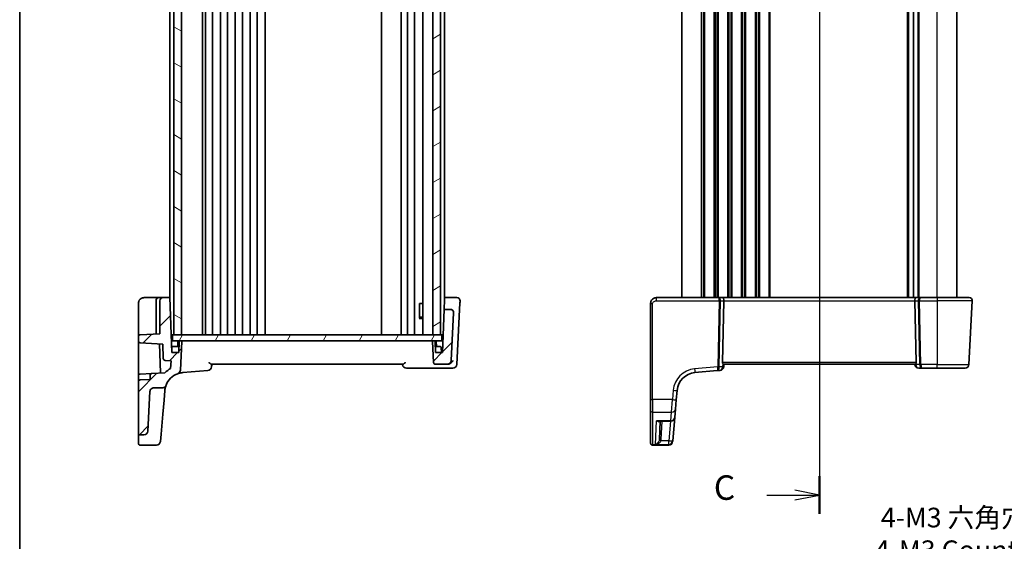
# Model space of a CAD drawing. Units: millimetres. Extents: x 29 to 4370, y 16 to 719.
# Drawn here: x 821 to 1072, y 316 to 449 of the extents above; entities that cross this region are included whole.
import ezdxf

# ---------------------------------------------------------------- set-up
doc = ezdxf.new("R2010")
doc.units = ezdxf.units.MM
doc.header["$LTSCALE"] = 2
doc.linetypes.add('CHAIN', pattern=[0.3543, 0.2362, -0.0295, 0.0591, -0.0295])
doc.layers.get('Defpoints').update_dxf_attribs({"lineweight": 25})
for name, color, linetype, lineweight in [('Border (ISO)', 7, 'Continuous', 35), ('Dimension (ISO)', 7, 'Continuous', 18), ('Hatch (ISO)', 1, 'Continuous', 18), ('Section Line (ISO)', 7, 'CHAIN', 25), ('Visible (ISO)', 7, 'Continuous', 35), ('Visible Narrow (ISO)', 7, 'Continuous', 25)]:
    doc.layers.add(name, color=color, linetype=linetype, lineweight=lineweight)
doc.styles.add('Note Text (TK)', font='MS PGothic.ttf')
doc.dimstyles.new('Default - Method 1b (TK)', dxfattribs={"dimscale": 2, "dimtxt": 2.5, "dimasz": 2.5, "dimexe": 1, "dimexo": 1.5, "dimgap": 1, "dimtad": 1, "dimtoh": 1, "dimrnd": 1e-08, "dimdsep": 46, "dimtxsty": 'Note Text (TK)', "dimcen": 0.09, "dimdle": 5, "dimclrd": 100, "dimclre": 100, "dimclrt": 7, "dimadec": 1, "dimazin": 1, "dimtfac": 1, "dimtmove": 0, "dimatfit": 3, "dimfxl": 1, "dimtolj": 1, "dimlwd": -1, "dimlwe": -1, "dimarcsym": 0})

# ---------------------------------------------------------------- blocks, each defined once
blk = doc.blocks.new('図面枠 tk図枠')
at = {"layer": 'Border (ISO)'}
blk.add_line((14.5, 289), (14.5, 8), dxfattribs=at)
blk = doc.blocks.new('2dTransSection2')
at = {"layer": 'Section Line (ISO)', "linetype": 'Continuous'}
for p, q in [((95.99, 235.91), (95.99, 126.23)), ((95.99, 128.14), (93.49, 128.64)), ((90.64, 128.14), (93.49, 128.14)), ((93.49, 128.14), (95.99, 128.14)), ((93.49, 127.64), (95.99, 128.14))]:
    blk.add_line(p, q, dxfattribs=at)
at = {"layer": 'Section Line (ISO)', "linetype": 'Continuous', "lineweight": 50}
blk.add_line((95.99, 130.05), (95.99, 126.23), dxfattribs=at)
at = {"layer": 'Section Line (ISO)', "insert": (85.23, 126.87), "char_height": 2.5, "attachment_point": 7, "style": 'Note Text (TK)'}
blk.add_mtext('C', dxfattribs=at)
blk = doc.blocks.new('*D86')
at = {"layer": 'Defpoints', "color": 0}
for p in [(1119.1, 297.89), (1122.91, 292.02)]:
    blk.add_point(p, dxfattribs=at)
at = {"layer": 'Dimension (ISO)', "color": 100}
for p, q in [((1038.85, 308.86), (1111.99, 308.86)), ((1111.99, 308.86), (1116.38, 302.09)), ((1120.82, 294.96), (1121.18, 294.96)), ((1121, 294.78), (1121, 295.14))]:
    blk.add_line(p, q, dxfattribs=at)
blk.add_solid([(1117.08, 302.54), (1115.68, 301.63), (1119.1, 297.89)], dxfattribs=at)
at = {"layer": 'Dimension (ISO)', "color": 7, "insert": (1038.85, 318.08), "char_height": 5, "attachment_point": 4, "style": 'Note Text (TK)'}
blk.add_mtext('\\A1; 4-M3 六角穴付ボルト\\P4-M3 Countersunk hole', dxfattribs=at)

msp = doc.modelspace()

# ---------------------------------------------------------------- hatches: boundary and pattern name
at = {"layer": 'Hatch (ISO)'}
h = msp.add_hatch(dxfattribs=at)
h.set_pattern_fill('ANSI31', color=256, scale=63.5, angle=105.000246, style=0)
h.set_pattern_definition([(150.0002, (784.75, -4), (-3.96872, -6.87409), [])])
h.paths.add_polyline_path([(860.229, 368.8131), (862.229, 368.8131), (862.229, 551.8131), (860.229, 551.8131)])
h = msp.add_hatch(dxfattribs=at)
h.set_pattern_fill('ANSI31', color=256, scale=63.5, angle=-14.999978, style=0)
h.set_pattern_definition([(30, (784.75, -4), (-3.96875, 6.87408), [])])
h.paths.add_polyline_path([(926.229, 368.8131), (928.229, 368.8131), (928.229, 551.8131), (926.229, 551.8131)])
h = msp.add_hatch(dxfattribs=at)
h.set_pattern_fill('ANSI31', color=256, scale=63.5, style=0)
h.set_pattern_definition([(45, (784.75, -4), (-5.61266, 5.61266), [])])
edge = h.paths.add_edge_path()
edge.add_ellipse((926.6311, 367.1131), major_axis=(0.1999, 0.007), ratio=1, start_angle=0, end_angle=88)
edge.add_line((926.6311, 367.3131), (926.3398, 367.3131))
edge.add_ellipse((926.3398, 367.1131), major_axis=(0, 0.2), ratio=1, start_angle=0, end_angle=93)
edge.add_line((926.14, 367.1026), (926.4186, 361.7869))
edge.add_ellipse((926.9179, 361.8131), major_axis=(-0.4993, -0.0262), ratio=1, start_angle=0, end_angle=87)
edge.add_line((926.9179, 361.3131), (929.8891, 361.3131))
edge.add_ellipse((929.8891, 362.3131), major_axis=(0, -1), ratio=1, start_angle=0, end_angle=87)
edge.add_line((930.8877, 362.2607), (931.5277, 374.4712))
edge.add_ellipse((930.7288, 374.5131), major_axis=(0.7989, -0.0419), ratio=1, start_angle=0, end_angle=93)
edge.add_line((930.7288, 375.3131), (929.1131, 375.3131))
edge.add_line((929.1131, 375.3131), (928.729, 364.3131))
edge.add_line((928.729, 364.3131), (926.929, 364.3131))
edge.add_line((926.929, 364.3131), (926.831, 367.12))
edge = h.paths.add_edge_path()
edge.add_spline(control_points=[(857.3414, 355.3131), (857.4142, 355.3131), (857.4866, 355.321), (857.6286, 355.3524), (857.6977, 355.3758), (857.8816, 355.4615), (857.9878, 355.539), (858.1645, 355.7303), (858.2333, 355.8423), (858.2787, 355.9644)], knot_values=[-0.12175186, -0.12175186, -0.12175186, -0.12175186, -0.09994038, -0.09994038, -0.07812889, -0.07812889, -0.03906445, -0.03906445, 0, 0, 0, 0], degree=3, periodic=0)
edge.add_ellipse((862.9649, 354.221), major_axis=(-4.6862, 1.7434), ratio=1, start_angle=310.155818, end_angle=360, ccw=False)
edge.add_ellipse((860.9375, 359.8681), major_axis=(0.3379, -0.9412), ratio=1, start_angle=0, end_angle=67.250682)
edge.add_line((861.9361, 359.8157), (862.318, 367.1026))
edge.add_ellipse((862.1183, 367.1131), major_axis=(0.1997, -0.0105), ratio=1, start_angle=0, end_angle=93)
edge.add_line((862.1183, 367.3131), (861.8269, 367.3131))
edge.add_ellipse((861.8269, 367.1131), major_axis=(0, 0.2), ratio=1, start_angle=0, end_angle=88)
edge.add_line((861.627, 367.12), (861.529, 364.3131))
edge.add_line((861.529, 364.3131), (859.729, 364.3131))
edge.add_line((859.729, 364.3131), (859.2401, 378.3131))
edge.add_line((859.2401, 378.3131), (857.529, 378.3131))
edge.add_ellipse((857.529, 377.5131), major_axis=(0, 0.8), ratio=1, start_angle=0, end_angle=90)
edge.add_line((856.729, 377.5131), (856.729, 369.1013))
edge.add_line((856.729, 369.1013), (851.7028, 368.8379))
edge.add_ellipse((851.729, 368.3386), major_axis=(-0.0262, 0.4993), ratio=1, start_angle=0, end_angle=87)
edge.add_line((851.229, 368.3386), (851.229, 367.2875))
edge.add_ellipse((851.729, 367.2875), major_axis=(-0.5, 0), ratio=1, start_angle=0, end_angle=87)
edge.add_line((851.7028, 366.7882), (857.4518, 366.4869))
edge.add_line((857.4518, 366.4869), (857.5815, 362.7709))
edge.add_ellipse((858.0812, 362.7884), major_axis=(-0.4997, -0.0174), ratio=1, start_angle=0, end_angle=85)
edge.add_line((858.0551, 362.2891), (859.5582, 362.2103))
edge.add_line((859.5582, 362.2103), (859.4569, 360.2786))
edge.add_ellipse((862.9649, 354.221), major_axis=(-3.508, 6.0576), ratio=1, start_angle=0, end_angle=14.949361)
edge.add_line((858.013, 359.1686), (854.7028, 358.9951))
edge.add_ellipse((854.729, 358.4958), major_axis=(-0.0262, 0.4993), ratio=1, start_angle=0, end_angle=87)
edge.add_line((854.229, 358.4958), (854.229, 357.4703))
edge.add_line((854.229, 357.4703), (851.7028, 357.3379))
edge.add_ellipse((851.729, 356.8386), major_axis=(-0.0262, 0.4993), ratio=1, start_angle=0, end_angle=87)
edge.add_line((851.229, 356.8386), (851.229, 343.8131))
edge.add_ellipse((851.729, 343.8131), major_axis=(-0.5, 0), ratio=1, start_angle=0, end_angle=90)
edge.add_line((851.729, 343.3131), (852.6512, 343.3131))
edge.add_ellipse((852.6512, 344.3131), major_axis=(0, -1), ratio=1, start_angle=0, end_angle=87)
edge.add_line((853.6498, 344.2607), (854.1794, 354.3654))
edge.add_spline(control_points=[(854.1794, 354.3654), (854.1858, 354.4888), (854.2151, 354.61), (854.3164, 354.8356), (854.3875, 354.938), (854.5682, 355.1163), (854.6779, 355.1888), (854.9188, 355.2876), (855.0478, 355.3131), (855.178, 355.3131)], knot_values=[-0.15229894, -0.15229894, -0.15229894, -0.15229894, -0.11521392, -0.11521392, -0.07812889, -0.07812889, -0.03906445, -0.03906445, 0, 0, 0, 0], degree=3, periodic=0)
edge.add_line((855.178, 355.3131), (857.3414, 355.3131))
h = msp.add_hatch(dxfattribs=at)
h.set_pattern_fill('ANSI31', color=256, scale=63.5, angle=14.999978, style=0)
h.set_pattern_definition([(60, (784.75, -4), (-6.87408, 3.96875), [])])
h.paths.add_polyline_path([(928.529, 367.3131), (928.529, 368.8131), (928.229, 368.8131), (926.229, 368.8131), (862.229, 368.8131), (860.229, 368.8131), (859.929, 368.8131), (859.929, 367.3131), (861.8269, 367.3131), (862.1183, 367.3131), (926.3398, 367.3131), (926.6311, 367.3131)])

# ---------------------------------------------------------------- linework, layer by layer
at = {"layer": 'Visible (ISO)'}
for p, q in [((860.229, 551.8131), (860.229, 368.8131)), ((862.229, 368.8131), (862.229, 551.8131)), ((867.529, 368.8131), (867.529, 551.8131)), ((868.329, 368.8131), (868.329, 551.8131)), ((870.129, 368.8131), (870.129, 551.8131)), ((872.129, 368.8131), (872.129, 551.8131)), ((873.929, 368.8131), (873.929, 551.8131)), ((875.929, 368.8131), (875.929, 551.8131)), ((877.729, 368.8131), (877.729, 551.8131)), ((879.729, 368.8131), (879.729, 551.8131)), ((881.529, 368.8131), (881.529, 551.8131)), ((883.5322, 368.8131), (883.5322, 551.8131)), ((913.179, 368.8131), (913.179, 551.8131)), ((918.179, 368.8131), (918.179, 551.8131)), ((918.179, 368.8131), (918.179, 551.8131)), ((919.779, 368.8131), (919.779, 551.8131)), ((921.579, 368.8131), (921.579, 551.8131)), ((923.7269, 368.8131), (923.7269, 551.8131)), ((926.229, 551.8131), (926.229, 368.8131)), ((928.229, 368.8131), (928.229, 551.8131)), ((859.229, 378.3131), (859.229, 542.3131)), ((929.229, 378.3131), (929.229, 542.3131)), ((989.7225, 378.3131), (989.7225, 542.3131)), ((1048.6725, 378.3131), (1048.6725, 542.3131)), ((1048.6725, 378.3131), (1048.6725, 542.3131)), ((1059.7225, 378.3131), (1059.7225, 542.3131)), ((851.229, 376.8131), (851.229, 369.0376)), ((856.529, 378.3131), (852.729, 378.3131)), ((855.729, 377.5131), (855.729, 369.0489)), ((857.529, 378.3131), (856.529, 378.3131)), ((856.729, 377.5131), (856.729, 369.1013)), ((859.2401, 378.3131), (857.529, 378.3131)), ((859.729, 364.3131), (859.2401, 378.3131)), ((922.8182, 373.0813), (922.8182, 376.8131)), ((922.9177, 376.8131), (922.8182, 376.8131)), ((922.9177, 376.8131), (923.7269, 376.8131)), ((929.1131, 375.3131), (929.2019, 377.8559)), ((929.2019, 377.8559), (929.2179, 378.3131)), ((932.386, 378.3131), (929.2179, 378.3131)), ((932.3353, 361.2607), (933.1576, 376.9504)), ((981.7225, 376.8131), (981.7225, 352.3393)), ((999.0733, 378.3131), (983.2225, 378.3131)), ((1000.0733, 378.3131), (999.0733, 378.3131)), ((1000.4042, 377.4712), (1000.0637, 361.7869)), ((1049.3717, 378.3131), (1000.0733, 378.3131)), ((1049.0408, 377.4712), (1049.3812, 361.7869)), ((1050.3717, 378.3131), (1049.3717, 378.3131)), ((1054.7225, 378.3131), (1050.3717, 378.3131)), ((1054.7225, 378.3131), (1062.8795, 378.3131)), ((1062.8288, 361.2607), (1063.6784, 377.4712)), ((929.1131, 375.3131), (928.729, 364.3131)), ((930.7288, 375.3131), (929.1131, 375.3131)), ((930.8877, 362.2607), (931.5277, 374.4712)), ((923.7269, 373.0063), (922.756, 373.0063)), ((923.0357, 373.3131), (922.8182, 373.0955)), ((923.0357, 373.3131), (923.7269, 373.3131)), ((851.229, 369.0376), (851.229, 368.3386)), ((856.729, 369.1013), (851.7028, 368.8379)), ((859.5719, 368.8131), (859.929, 368.8131)), ((928.529, 368.8131), (859.929, 368.8131)), ((859.929, 368.8131), (859.929, 367.3131)), ((860.229, 368.8131), (862.229, 368.8131)), ((926.229, 368.8131), (928.229, 368.8131)), ((928.529, 367.3131), (928.529, 368.8131)), ((928.529, 368.8131), (928.8862, 368.8131)), ((851.229, 368.3386), (851.229, 367.2875)), ((851.229, 367.2875), (851.229, 365.7112)), ((851.7028, 366.7882), (857.4518, 366.4869)), ((856.6504, 366.5289), (856.9095, 359.1108)), ((857.4518, 366.4869), (857.5815, 362.7709)), ((859.929, 367.3131), (928.529, 367.3131)), ((861.327, 367.12), (861.2814, 365.8131)), ((861.627, 367.12), (861.529, 364.3131)), ((862.1183, 367.3131), (861.8269, 367.3131)), ((861.9361, 359.8157), (862.318, 367.1026)), ((926.14, 367.1026), (926.4186, 361.7869)), ((926.6311, 367.3131), (926.3398, 367.3131)), ((926.929, 364.3131), (926.831, 367.12)), ((927.131, 367.12), (927.1766, 365.8131)), ((851.229, 365.7112), (851.229, 358.3386)), ((859.7747, 365.62), (859.729, 364.3131)), ((861.529, 364.3131), (859.729, 364.3131)), ((859.9745, 365.8131), (861.5814, 365.8131)), ((926.8766, 365.8131), (928.1835, 365.8131)), ((928.729, 364.3131), (926.929, 364.3131)), ((928.3834, 365.62), (928.429, 364.3131)), ((858.0551, 362.2891), (859.5582, 362.2103)), ((859.5582, 362.2103), (859.4569, 360.2786)), ((869.8584, 361.3131), (918.5996, 361.3131)), ((926.9179, 361.3131), (929.8891, 361.3131)), ((929.8891, 361.3131), (930.056, 361.3131)), ((1000.3666, 360.674), (1000.4225, 361.3131)), ((1000.3737, 361.3131), (1049.0713, 361.3131)), ((1049.0225, 361.3131), (1049.0301, 361.2259)), ((851.7028, 358.8379), (854.7028, 358.9951)), ((858.013, 359.1686), (854.7028, 358.9951)), ((862.5291, 359.202), (868.9641, 359.7649)), ((919.5328, 360.3131), (930.4621, 360.3131)), ((930.4621, 360.3131), (931.3367, 360.3131)), ((993.0226, 359.202), (998.7124, 359.6998)), ((998.7124, 359.6998), (999.4575, 359.7649)), ((1050.0263, 360.3131), (1050.8063, 360.3131)), ((1050.8063, 360.3131), (1054.7225, 360.3131)), ((1061.8302, 360.3131), (1054.7225, 360.3131)), ((851.229, 356.8386), (851.229, 358.3386)), ((851.229, 356.8386), (851.229, 343.8131)), ((854.229, 357.4703), (851.7028, 357.3379)), ((854.229, 358.4958), (854.229, 357.4703)), ((853.6498, 344.2607), (854.1794, 354.3654)), ((855.178, 355.3131), (857.3414, 355.3131)), ((857.7699, 352.2109), (857.9839, 354.6568)), ((988.2693, 352.2783), (988.4774, 354.6568)), ((857.4543, 348.6026), (857.7699, 352.2109)), ((981.7225, 349.5587), (981.7225, 352.3393)), ((988.2693, 352.2783), (988.0608, 349.8949)), ((981.7225, 341.2425), (981.7225, 349.5587)), ((988.0608, 349.8949), (987.8704, 347.7193)), ((857.005, 343.468), (857.4543, 348.6026)), ((983.927, 346.8064), (986.8742, 346.8064)), ((984.1981, 346.8064), (983.9535, 342.1403)), ((987.3534, 341.8097), (987.8704, 347.7193)), ((851.229, 343.8131), (851.229, 342.9428)), ((851.229, 341.2022), (851.229, 342.9428)), ((851.729, 343.3131), (852.6512, 343.3131)), ((857.005, 343.468), (856.8429, 341.6151)), ((981.7225, 341.2022), (981.7225, 341.2425)), ((987.3393, 341.6486), (987.3364, 341.6151)), ((987.3534, 341.8097), (987.3393, 341.6486)), ((855.8467, 340.7022), (851.729, 340.7022)), ((986.3402, 340.7022), (982.2225, 340.7022))]:
    msp.add_line(p, q, dxfattribs=at)
for centre, radius, start, end in [((856.529, 377.5131), 0.8, 90, 180), ((857.529, 377.5131), 0.8, 90, 180), ((932.386, 377.5131), 0.8, 357, 90), ((1062.8795, 377.5131), 0.8, 357, 90), ((930.7288, 374.5131), 0.8, 357, 90), ((851.729, 368.3386), 0.5, 93, 180), ((851.729, 367.2875), 0.5, 180, 267), ((861.5269, 367.1131), 0.2, 90, 178), ((861.8269, 367.1131), 0.2, 90, 178), ((862.1183, 367.1131), 0.2, 357, 90), ((926.3398, 367.1131), 0.2, 90, 183), ((926.6311, 367.1131), 0.2, 2, 90), ((926.9311, 367.1131), 0.2, 2, 90), ((859.9745, 365.6131), 0.2, 90, 178), ((928.1835, 365.6131), 0.2, 2, 90), ((858.0812, 362.7884), 0.5, 182, 267), ((919.5328, 361.3131), 1, 185, 270), ((926.9179, 361.8131), 0.5, 183, 270), ((929.8891, 362.3131), 1, 270, 357), ((931.3367, 361.3131), 1, 270, 357), ((1050.0263, 361.3131), 1, 185, 270), ((1061.8302, 361.3131), 1, 270, 357), ((851.729, 358.3386), 0.5, 93, 180), ((854.729, 358.4958), 0.5, 93, 180), ((862.9649, 354.221), 7, 120.075442, 135.024802), ((862.9649, 354.221), 5, 109.749318, 159.593501), ((860.9375, 359.8681), 1, 289.749318, 357), ((868.8769, 360.7611), 1, 275, 355), ((993.4584, 354.221), 5, 95, 175), ((999.3704, 360.7611), 1, 275, 355), ((851.729, 356.8386), 0.5, 93, 180), ((986.8742, 347.8064), 1, 270, 355), ((851.729, 343.8131), 0.5, 180, 270), ((852.6512, 344.3131), 1, 270, 357), ((851.729, 341.2022), 0.5, 180, 270), ((855.8467, 341.7022), 1, 270, 355), ((982.2225, 341.2022), 0.5, 180, 270), ((986.3402, 341.7022), 1, 270, 355)]:
    msp.add_arc(centre, radius, start, end, dxfattribs=at)
for centre, major_axis, ratio, start_param, end_param in [((1000.0733, 377.5131), (0, 0.8), 0.41421356, 4.6600291, 6.28318531), ((1049.3717, 377.5131), (0, 0.8), 0.41421356, 0, 1.6231562), ((1000.565, 361.8131), (0.3736, 0.36), 0.92857991, 2.39003389, 2.99456896), ((1048.88, 361.8131), (0.3736, -0.36), 0.92857991, 0.14702369, 0.75155876)]:
    msp.add_ellipse(centre, major_axis=major_axis, ratio=ratio, start_param=start_param, end_param=end_param, dxfattribs=at)
for points, knots in [([(852.729, 378.3131), (852.5888, 378.3131), (852.4391, 378.2924), (852.0661, 378.1798), (851.8574, 378.0529), (851.5186, 377.7335), (851.4021, 377.5393), (851.2588, 377.1715), (851.229, 376.9989), (851.229, 376.8131)], [0, 0, 0, 0, 0.15783971, 0.15783971, 0.41038326, 0.41038326, 0.70165446, 0.70165446, 1, 1, 1, 1]), ([(983.2225, 378.3131), (983.0819, 378.3131), (982.9322, 378.2923), (982.5598, 378.1798), (982.3519, 378.0535), (982.0123, 377.7341), (981.8952, 377.5389), (981.7522, 377.1707), (981.7225, 376.9986), (981.7225, 376.8131)], [0, 0, 0, 0, 0.15756296, 0.15756296, 0.40966368, 0.40966368, 0.70249042, 0.70249042, 1, 1, 1, 1]), ([(869.8584, 361.3131), (869.8383, 361.313), (869.8147, 361.3195), (869.7411, 361.3505), (869.6852, 361.3849), (869.5564, 361.4731), (869.4819, 361.5289), (869.323, 361.6502), (869.2374, 361.7168), (869.1486, 361.7848), (869.1473, 361.7858), (869.1459, 361.7869)], [-0.111543968, -0.111543968, -0.111543968, -0.111543968, -0.094993234, -0.094993234, -0.065838246, -0.065838246, -0.033554312, -0.033554312, 0, 0, 0.000525606, 0.000525606, 0.000525606, 0.000525606]), ([(869.8731, 360.674), (869.8849, 360.8089), (869.8967, 360.9439), (869.9085, 361.0788), (869.9154, 361.1569), (869.9222, 361.235), (869.929, 361.3131)], [-1.077772497641, -1.077772497641, -1.077772497641, -1.077772497641, -1.077573105523, -1.077573105523, -1.077573105523, -1.077457693002, -1.077457693002, -1.077457693002, -1.077457693002]), ([(919.3121, 361.7869), (919.3108, 361.7858), (919.3094, 361.7848), (919.2206, 361.7168), (919.135, 361.6502), (918.9761, 361.5289), (918.9016, 361.4731), (918.7728, 361.3849), (918.717, 361.3505), (918.6433, 361.3195), (918.6197, 361.313), (918.5996, 361.3131)], [-0.151241243, -0.151241243, -0.151241243, -0.151241243, -0.150723826, -0.150723826, -0.117692293, -0.117692293, -0.085911345, -0.085911345, -0.057210594, -0.057210594, -0.04091772, -0.04091772, -0.04091772, -0.04091772]), ([(931.3832, 362.2607), (931.3825, 362.2592), (931.3818, 362.2578), (931.3371, 362.1648), (931.2818, 362.0737), (931.1526, 361.9005), (931.0789, 361.8174), (930.8923, 361.6431), (930.773, 361.5534), (930.5433, 361.4261), (930.4384, 361.3813), (930.2917, 361.3409), (930.2524, 361.3322), (930.2134, 361.3258)], [-0.16627853, -0.16627853, -0.16627853, -0.16627853, -0.165664993, -0.165664993, -0.127905113, -0.127905113, -0.091462328, -0.091462328, -0.046146696, -0.046146696, -0.012288893, -0.012288893, 0, 0, 0, 0]), ([(1000.3737, 361.3131), (1000.373, 361.3131), (1000.3722, 361.3131), (1000.3487, 361.314), (1000.3179, 361.3298), (1000.2472, 361.3865), (1000.2076, 361.4272), (1000.1634, 361.4841), (1000.1549, 361.4956), (1000.1464, 361.5077)], [0.2380763612, 0.2380763612, 0.2380763612, 0.2380763612, 0.2387783481, 0.2387783481, 0.2604702903, 0.2604702903, 0.2821622324, 0.2821622324, 0.2872479067, 0.2872479067, 0.2872479067, 0.2872479067]), ([(1049.2986, 361.5077), (1049.2912, 361.4972), (1049.2839, 361.4872), (1049.2403, 361.4304), (1049.1999, 361.3885), (1049.128, 361.3302), (1049.0966, 361.314), (1049.0727, 361.3131), (1049.072, 361.3131), (1049.0713, 361.3131)], [0.0346218741, 0.0346218741, 0.0346218741, 0.0346218741, 0.0390351116, 0.0390351116, 0.0610727772, 0.0610727772, 0.0831104428, 0.0831104428, 0.0838124672, 0.0838124672, 0.0838124672, 0.0838124672]), ([(861.2754, 358.9269), (861.367, 358.9598), (861.4596, 358.99), (861.8716, 359.1113), (862.199, 359.1731), (862.5291, 359.202)], [-0.157934351, -0.157934351, -0.157934351, -0.157934351, -0.122148141, -0.122148141, 0, 0, 0, 0]), ([(854.1794, 354.3654), (854.1858, 354.4888), (854.2151, 354.61), (854.3164, 354.8356), (854.3875, 354.938), (854.5682, 355.1163), (854.6779, 355.1888), (854.9188, 355.2876), (855.0478, 355.3131), (855.178, 355.3131)], [-0.152298942, -0.152298942, -0.152298942, -0.152298942, -0.115213918, -0.115213918, -0.078128895, -0.078128895, -0.039064447, -0.039064447, 0, 0, 0, 0]), ([(857.3414, 355.3131), (857.4142, 355.3131), (857.4866, 355.321), (857.6286, 355.3524), (857.6977, 355.3758), (857.8816, 355.4615), (857.9878, 355.539), (858.1645, 355.7303), (858.2333, 355.8423), (858.2787, 355.9644)], [-0.121751862, -0.121751862, -0.121751862, -0.121751862, -0.099940378, -0.099940378, -0.078128895, -0.078128895, -0.039064447, -0.039064447, 0, 0, 0, 0]), ([(857.9839, 354.6568), (857.9986, 354.8246), (858.0204, 354.9764), (858.1477, 355.6797), (858.2787, 355.9644), (858.2787, 355.9644)], [0, 0, 0, 0, 0.49019177, 0.49019177, 2.54271962, 2.54271962, 2.54271962, 2.54271962])]:
    msp.add_open_spline(points, degree=3, knots=knots, dxfattribs=at)
for points in [[(933.1576, 376.9504), (933.1664, 377.1186), (933.1755, 377.2926), (933.1849, 377.4712)], [(918.529, 361.3131), (918.5316, 361.284), (918.5341, 361.255), (918.5366, 361.2259)], [(930.056, 361.3131), (930.1076, 361.3131), (930.1605, 361.3172), (930.2134, 361.3258)]]:
    msp.add_open_spline(points, degree=3, dxfattribs=at)
at = {"layer": 'Visible Narrow (ISO)'}
for p, q in [((994.7225, 378.3131), (994.7225, 542.3131)), ((995.2225, 378.3131), (995.2225, 542.3131)), ((995.5225, 378.3131), (995.5225, 542.3131)), ((997.9225, 378.3131), (997.9225, 542.3131)), ((998.2225, 378.3131), (998.2225, 542.3131)), ((998.7225, 378.3131), (998.7225, 542.3131)), ((999.0225, 378.3131), (999.0225, 542.3131)), ((1001.4225, 378.3131), (1001.4225, 542.3131)), ((1001.7225, 378.3131), (1001.7225, 542.3131)), ((1002.2225, 378.3131), (1002.2225, 542.3131)), ((1002.5225, 378.3131), (1002.5225, 542.3131)), ((1004.9225, 378.3131), (1004.9225, 542.3131)), ((1005.2225, 378.3131), (1005.2225, 542.3131)), ((1005.7225, 378.3131), (1005.7225, 542.3131)), ((1006.0225, 378.3131), (1006.0225, 542.3131)), ((1008.4225, 378.3131), (1008.4225, 542.3131)), ((1008.7225, 378.3131), (1008.7225, 542.3131)), ((1009.2225, 378.3131), (1009.2225, 542.3131)), ((1009.5225, 378.3131), (1009.5225, 542.3131)), ((1011.9225, 378.3131), (1011.9225, 542.3131)), ((1012.2225, 378.3131), (1012.2225, 542.3131)), ((1047.1725, 378.3131), (1047.1725, 542.3131)), ((1047.4725, 378.3131), (1047.4725, 542.3131)), ((1049.8725, 378.3131), (1049.8725, 542.3131)), ((1050.1725, 378.3131), (1050.1725, 542.3131)), ((1054.7225, 378.3131), (1054.7225, 542.3131)), ((982.2225, 352.3132), (982.2225, 376.7869)), ((983.2225, 377.4712), (983.2225, 378.3131)), ((983.2225, 377.4712), (999.1974, 377.4712)), ((999.1974, 377.4712), (998.8325, 360.6617)), ((999.1855, 360.6617), (999.5504, 377.4712)), ((999.5504, 377.4712), (1000.4042, 377.4712)), ((1000.4042, 377.4712), (1049.0408, 377.4712)), ((1049.0408, 377.4712), (1049.8945, 377.4712)), ((1049.8945, 377.4712), (1050.2464, 361.2607)), ((1050.2476, 377.4712), (1054.7225, 377.4712)), ((1050.5995, 361.2607), (1050.2476, 377.4712)), ((1054.7225, 378.3131), (1054.7225, 377.4712)), ((1063.6784, 377.4712), (1054.7225, 377.4712)), ((1054.7225, 377.4712), (1054.7225, 361.2607)), ((1049.3812, 361.7869), (1000.0637, 361.7869)), ((1000.1464, 361.5077), (1000.0765, 360.7088)), ((1049.3202, 361.2607), (1049.2986, 361.5077)), ((1050.2464, 361.2607), (1049.3202, 361.2607)), ((1054.7225, 361.2607), (1050.5995, 361.2607)), ((1054.7225, 360.3131), (1054.7225, 361.2607)), ((1054.7225, 361.2607), (1062.8288, 361.2607)), ((998.8325, 360.6617), (992.9354, 360.1458)), ((1000.0765, 360.7088), (999.1858, 360.6309)), ((987.4812, 354.6916), (987.2731, 352.3132)), ((982.2225, 352.3132), (982.2225, 349.1352)), ((987.2731, 352.3132), (982.2225, 352.3132)), ((987.0646, 349.1352), (987.2731, 352.3132)), ((982.2225, 349.1352), (982.2225, 340.7492)), ((982.2225, 349.1352), (987.0646, 349.1352)), ((986.8742, 346.9227), (987.0646, 349.1352)), ((982.9394, 340.913), (983.2491, 346.9227)), ((986.8742, 346.9227), (983.2491, 346.9227)), ((984.4528, 342.1403), (984.6974, 346.8064)), ((986.7913, 346.8064), (986.3572, 341.8445)), ((986.8742, 346.8064), (986.8742, 346.9227)), ((986.3572, 341.8445), (984.4093, 341.8445)), ((986.3572, 340.913), (986.3572, 341.8445)), ((982.2225, 340.7492), (982.2225, 340.7022)), ((986.3431, 340.7492), (982.2225, 340.7492)), ((982.9394, 340.913), (986.3572, 340.913)), ((986.3402, 340.7022), (986.3431, 340.7492)), ((986.3431, 340.7492), (986.3572, 340.913))]:
    msp.add_line(p, q, dxfattribs=at)
msp.add_arc((993.4584, 354.1687), 6, 95, 175, dxfattribs=at)
for centre, major_axis, ratio, start_param, end_param in [((982.2225, 376.8131), (-0.5, 0), 0.05233596, 0, 1.57079633), ((999.0733, 377.5131), (0, 0.8), 0.59727182, 4.6600291, 6.28318531), ((999.0733, 377.5131), (0, -0.8), 0.15533009, 1.51843645, 3.14159265), ((999.1974, 377.4974), (0.4999, -0.0109), 0.05232366, 4.71352482, 5.49778779), ((1050.3717, 377.5131), (0, -0.8), 0.59727182, 3.14159265, 4.76474886), ((1050.2476, 377.4974), (0.4999, 0.0109), 0.05232366, 3.92699017, 4.71125314), ((1050.3717, 377.5131), (0, 0.8), 0.15533009, 0, 1.6231562), ((1050.0263, 361.3131), (-0.9962, -0.0872), 0.0133208, 5.49906822, 6.28318536), ((1050.0263, 361.3131), (0, -1), 0.70710678, 4.76474886, 6.28318531), ((1050.5995, 361.2869), (-0.4999, -0.0109), 0.05232366, 0.78539752, 1.56966048), ((1050.8063, 361.3131), (0, -1), 0.56066017, 4.76474886, 6.28318531), ((1050.8063, 361.3131), (0, 1), 0.20710678, 1.6231562, 3.14159265), ((992.9354, 360.1982), (0.0872, -0.9962), 0.00456759, 4.76454943, 6.28318531), ((998.6253, 360.696), (-0.0872, 0.9962), 0.55637242, 3.14159265, 4.59846193), ((998.6253, 360.696), (0.0872, -0.9962), 0.20236387, 0, 1.45686928), ((998.8325, 360.6879), (0.4999, -0.0109), 0.05232366, 4.71352482, 5.49778779), ((999.3347, 360.758), (-0.0208, -1.0042), 0.50076076, 4.81876329, 4.88052989), ((998.8328, 360.657), (0.4996, 0.0202), 0.11376862, 4.7131741, 5.49261802), ((999.6878, 360.7319), (0.3729, 0.3954), 0.85097247, 2.38579968, 2.44756627), ((999.3704, 360.7611), (0.0872, -0.9962), 0.7034495, 0, 1.45686928), ((999.3704, 360.7611), (0.9962, -0.0872), 0.0133208, 0, 0.78411713), ((987.4812, 354.7439), (0.9962, -0.0872), 0.05213734, 4.71695038, 6.28318531), ((982.2225, 352.3393), (-0.5, 0), 0.05233596, 0, 1.57079633), ((987.2731, 352.3655), (0.9962, -0.0872), 0.05213734, 4.71695038, 6.28318531), ((982.2225, 349.5587), (-0.5, 0), 0.84681603, 0, 1.57079633), ((987.0646, 349.9821), (0.9962, -0.0872), 0.84590066, 4.78626103, 6.28318531), ((986.8742, 347.8064), (0.9962, -0.0872), 0.88295149, 4.78948412, 6.28318531), ((982.2225, 341.2425), (-0.5, 0), 0.98658338, 0, 1.57079633), ((984.4093, 341.8184), (-0.4857, 0.1187), 0.05084273, 4.72481784, 6.24399501), ((984.4528, 342.1142), (-0.4993, 0.0262), 0.05226443, 4.71512803, 6.2831853), ((986.3431, 341.7358), (0.9962, -0.0872), 0.98648276, 4.7984817, 6.28318531), ((986.3572, 341.8969), (0.9962, -0.0872), 0.05213734, 4.71695037, 6.2831853), ((986.3572, 341.8969), (0.9962, -0.0872), 0.98373271, 4.79824288, 6.28318531)]:
    msp.add_ellipse(centre, major_axis=major_axis, ratio=ratio, start_param=start_param, end_param=end_param, dxfattribs=at)
for points, knots in [([(982.2225, 376.7869), (982.2225, 376.9106), (982.2701, 377.0222), (982.4284, 377.2213), (982.5401, 377.3073), (982.7775, 377.418), (982.8986, 377.4486), (983.0868, 377.4696), (983.1569, 377.4712), (983.2225, 377.4712)], [-1, -1, -1, -1, -0.70249042, -0.70249042, -0.40966368, -0.40966368, -0.15756296, -0.15756296, 0, 0, 0, 0]), ([(983.927, 346.8064), (983.9057, 346.8064), (983.8843, 346.8068), (983.6651, 346.8151), (983.4566, 346.8555), (983.2491, 346.9227)], [-0.0987155724, -0.0987155724, -0.0987155724, -0.0987155724, -0.0889420455, -0.0889420455, 0.000764721, 0.000764721, 0.000764721, 0.000764721]), ([(983.2491, 346.9227), (983.3858, 346.8236), (983.5231, 346.7513), (983.7528, 346.6853), (983.8484, 346.6771), (983.9999, 346.7112), (984.0594, 346.7425), (984.1106, 346.7985), (984.114, 346.8024), (984.1173, 346.8064)], [-0.000764721, -0.000764721, -0.000764721, -0.000764721, 0.088942045, 0.088942045, 0.157495256, 0.157495256, 0.210624404, 0.210624404, 0.214495912, 0.214495912, 0.214495912, 0.214495912]), ([(983.9242, 341.938), (983.9119, 341.8863), (983.8959, 341.8351), (983.8467, 341.7056), (983.8094, 341.6305), (983.7131, 341.4707), (983.6508, 341.389), (983.4915, 341.2156), (983.3886, 341.1314), (983.1717, 340.9949), (983.055, 340.9439), (982.9394, 340.913)], [0, 0, 0, 0, 0.023355919, 0.023355919, 0.060725389, 0.060725389, 0.108829563, 0.108829563, 0.177438514, 0.177438514, 0.250816392, 0.250816392, 0.250816392, 0.250816392]), ([(982.9394, 340.913), (983.1121, 340.9337), (983.2862, 340.9742), (983.6101, 341.0907), (983.7636, 341.1652), (984.0013, 341.3232), (984.0944, 341.3987), (984.238, 341.5489), (984.2936, 341.6202), (984.367, 341.7446), (984.3909, 341.7942), (984.4093, 341.8445)], [-0.250816392, -0.250816392, -0.250816392, -0.250816392, -0.177438514, -0.177438514, -0.108829563, -0.108829563, -0.060725389, -0.060725389, -0.023355919, -0.023355919, 0, 0, 0, 0]), ([(983.9535, 342.1403), (983.9517, 342.1062), (983.9484, 342.0722), (983.9386, 342.0047), (983.9322, 341.9711), (983.9242, 341.938)], [-0.0299819316, -0.0299819316, -0.0299819316, -0.0299819316, -0.0149909658, -0.0149909658, 0, 0, 0, 0]), ([(984.4093, 341.8445), (984.4212, 341.893), (984.4308, 341.942), (984.4453, 342.0408), (984.4502, 342.0905), (984.4528, 342.1403)], [0, 0, 0, 0, 0.0149909658, 0.0149909658, 0.0299819316, 0.0299819316, 0.0299819316, 0.0299819316])]:
    msp.add_open_spline(points, degree=3, knots=knots, dxfattribs=at)

# ---------------------------------------------------------------- block references
at = {"xscale": 2.5, "yscale": 2.5, "zscale": 2.5}
msp.add_blockref('図面枠 tk図枠', (784.75, -4), dxfattribs=at)
at = {"layer": 'Section Line (ISO)', "xscale": 2.5, "yscale": 2.5, "zscale": 2.5}
msp.add_blockref('2dTransSection2', (784.75, 7.6351), dxfattribs=at)

# ---------------------------------------------------------------- dimensions: what is measured, and where the dimension line sits
at = {"layer": 'Dimension (ISO)', "color": 100}
dim = msp.add_diameter_dim_2p(p1=(1122.9084, 292.019), p2=(1119.0996, 297.8921), text=' 4-M3 六角穴付ボルト\\P4-M3 Countersunk hole', dimstyle='Default - Method 1b (TK)', override={"dimtih": 1, "dimlfac": 1, "dimtofl": 0}, dxfattribs=at)
dim.commit()
dim.dimension.update_dxf_attribs({"geometry": '*D86', "text_midpoint": (1074.42, 308.8578), "dimtype": 163})

doc.saveas('drawing.dxf')
